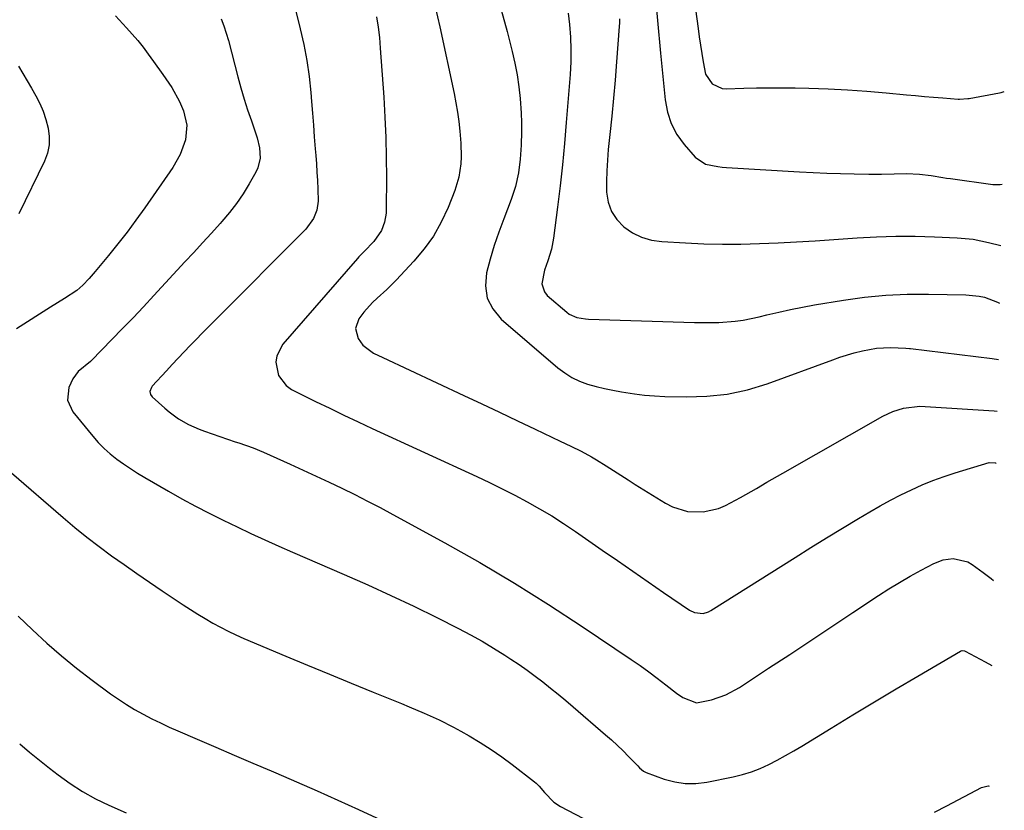
# Model space of a CAD drawing. Units: inches. Extents: x 1841766 to 1847223, y 473939 to 480342.
# Drawn here: x 1846800 to 1847099, y 474447 to 474686 of the extents above; entities that cross this region are included whole.
import ezdxf

# ---------------------------------------------------------------- set-up
doc = ezdxf.new("R2010")
doc.units = ezdxf.units.IN
doc.header["$MEASUREMENT"] = 0
doc.layers.add('7', color=7, linetype='Continuous')
doc.layers.add('8', color=7, linetype='Continuous')

msp = doc.modelspace()

# ---------------------------------------------------------------- linework, layer by layer
at = {"layer": '7', "color": 18}
for points in [[(1846883.56, 474690.14, 1726), (1846885.23, 474683.59, 1726), (1846886.33, 474678.79, 1726), (1846887.26, 474673.96, 1726), (1846887.94, 474669.09, 1726), (1846888.45, 474664.19, 1726), (1846888.66, 474661.51, 1726), (1846888.94, 474657.93, 1726), (1846889.22, 474654.35, 1726), (1846889.5, 474650.78, 1726), (1846889.78, 474647.2, 1726), (1846889.94, 474645.13, 1726), (1846890.13, 474642.59, 1726), (1846890.31, 474640.04, 1726), (1846890.46, 474637.5, 1726), (1846890.6, 474634.95, 1726), (1846890.7, 474631.24, 1726), (1846890.27, 474628.59, 1726), (1846889.3, 474626.06, 1726), (1846886.94, 474622.79, 1726), (1846859.16, 474594.94, 1726), (1846857.32, 474593.08, 1726), (1846855.48, 474591.22, 1726), (1846853.64, 474589.35, 1726), (1846851.81, 474587.48, 1726), (1846849.99, 474585.59, 1726), (1846848.19, 474583.7, 1726), (1846846.4, 474581.78, 1726), (1846844.63, 474579.85, 1726), (1846840.36, 474575.18, 1726), (1846840.09, 474574.81, 1726), (1846839.66, 474573.55, 1726), (1846839.79, 474572.69, 1726), (1846840.29, 474571.98, 1726), (1846844.16, 474568.5, 1726), (1846845.5, 474567.37, 1726), (1846848.34, 474565.32, 1726), (1846851.38, 474563.57, 1726), (1846854.57, 474562.12, 1726), (1846856.22, 474561.51, 1726), (1846865.54, 474558.35, 1726), (1846866.61, 474557.98, 1726), (1846870.92, 474556.5, 1726), (1846874.08, 474555.21, 1726), (1846882.18, 474551.54, 1726), (1846886.12, 474549.74, 1726), (1846890.05, 474547.92, 1726), (1846893.96, 474546.07, 1726), (1846897.87, 474544.2, 1726), (1846901.75, 474542.29, 1726), (1846905.62, 474540.34, 1726), (1846909.45, 474538.34, 1726), (1846913.27, 474536.29, 1726), (1846929.06, 474527.68, 1726), (1846939.69, 474521.68, 1726), (1846950.2, 474515.49, 1726), (1846960.54, 474509.01, 1726), (1846970.76, 474502.33, 1726), (1846985.63, 474492.3, 1726), (1846988.3, 474490.46, 1726), (1846990.94, 474488.58, 1726), (1846993.53, 474486.63, 1726), (1846996.09, 474484.64, 1726), (1846999.36, 474482.05, 1726), (1847001.25, 474480.74, 1726), (1847005.44, 474479.18, 1726), (1847009.96, 474480.02, 1726), (1847014.35, 474481.59, 1726), (1847018.44, 474483.83, 1726), (1847027.31, 474489.64, 1726), (1847033.71, 474493.84, 1726), (1847040.1, 474498.05, 1726), (1847046.49, 474502.28, 1726), (1847052.86, 474506.51, 1726), (1847060.65, 474511.7, 1726), (1847063.8, 474513.73, 1726), (1847066.99, 474515.69, 1726), (1847070.24, 474517.56, 1726), (1847073.53, 474519.36, 1726), (1847077.37, 474521.38, 1726), (1847080.26, 474522.5, 1726), (1847083.32, 474522.93, 1726), (1847087.7, 474521.92, 1726), (1847089.02, 474521.14, 1726), (1847092.39, 474518.65, 1726), (1847094.8, 474516.84, 1726), (1847095.53, 474516.29, 1726)], [(1846926.14, 474690.18, 1722), (1846927.61, 474684.19, 1722), (1846931.9, 474663.94, 1722), (1846932.45, 474661.11, 1722), (1846932.93, 474658.27, 1722), (1846933.31, 474655.42, 1722), (1846933.63, 474652.55, 1722), (1846933.93, 474648.9, 1722), (1846934.01, 474644.72, 1722), (1846933.95, 474642.62, 1722), (1846933.38, 474638.51, 1722), (1846932.15, 474634.54, 1722), (1846930.06, 474629.33, 1722), (1846928, 474624.92, 1722), (1846925.64, 474620.71, 1722), (1846922.82, 474616.79, 1722), (1846919.7, 474613.06, 1722), (1846914.31, 474607.31, 1722), (1846911.52, 474604.49, 1722), (1846908.58, 474601.84, 1722), (1846907.12, 474600.51, 1722), (1846904.48, 474597.59, 1722), (1846903, 474595.57, 1722), (1846902.04, 474592.63, 1722), (1846902.84, 474589.65, 1722), (1846904.2, 474587.59, 1722), (1846907.48, 474585.2, 1722), (1846910.3, 474583.83, 1722), (1846934.87, 474572.35, 1722), (1846940.28, 474569.81, 1722), (1846945.69, 474567.27, 1722), (1846951.09, 474564.71, 1722), (1846956.49, 474562.15, 1722), (1846964.09, 474558.53, 1722), (1846967.28, 474557, 1722), (1846970.45, 474555.42, 1722), (1846973.56, 474553.75, 1722), (1846975.08, 474552.85, 1722), (1846978.01, 474550.99, 1722), (1846980.22, 474549.58, 1722), (1846982.43, 474548.17, 1722), (1846984.65, 474546.78, 1722), (1846986.87, 474545.39, 1722), (1846996.04, 474539.71, 1722), (1846998.17, 474538.61, 1722), (1847002.69, 474537.22, 1722), (1847007.46, 474537.04, 1722), (1847012.06, 474538.08, 1722), (1847014.26, 474539.03, 1722), (1847018.79, 474541.42, 1722), (1847020.42, 474542.3, 1722), (1847023.63, 474544.13, 1722), (1847026.8, 474546.03, 1722), (1847029.98, 474547.9, 1722), (1847031.58, 474548.82, 1722), (1847061.97, 474566.09, 1722), (1847064.98, 474567.52, 1722), (1847068.17, 474568.51, 1722), (1847073.13, 474569.08, 1722), (1847074.8, 474569.05, 1722), (1847095.76, 474567.74, 1722), (1847096.66, 474567.64, 1722)], [(1846908.41, 474687.22, 1724), (1846908.88, 474684.06, 1724), (1846909.23, 474680.89, 1724), (1846909.51, 474677.71, 1724), (1846910.54, 474662.81, 1724), (1846910.9, 474656.72, 1724), (1846911.17, 474650.63, 1724), (1846911.31, 474644.53, 1724), (1846911.36, 474638.43, 1724), (1846911.33, 474628.98, 1724), (1846911.26, 474627.62, 1724), (1846910.78, 474624.94, 1724), (1846909.84, 474622.37, 1724), (1846907.56, 474619.01, 1724), (1846904.66, 474616, 1724), (1846902.96, 474614.38, 1724), (1846902.57, 474613.94, 1724), (1846879.97, 474587.87, 1724), (1846878.1, 474584.36, 1724), (1846877.85, 474582.41, 1724), (1846878.61, 474578.45, 1724), (1846880.95, 474575.37, 1724), (1846882.62, 474574.21, 1724), (1846889.9, 474570.57, 1724), (1846894.18, 474568.47, 1724), (1846898.46, 474566.39, 1724), (1846902.77, 474564.35, 1724), (1846907.09, 474562.34, 1724), (1846938.8, 474547.78, 1724), (1846942.67, 474545.96, 1724), (1846946.52, 474544.08, 1724), (1846950.33, 474542.12, 1724), (1846954.11, 474540.11, 1724), (1846957.84, 474538, 1724), (1846961.52, 474535.82, 1724), (1846965.12, 474533.51, 1724), (1846968.68, 474531.13, 1724), (1846976.8, 474525.49, 1724), (1846981.45, 474522.27, 1724), (1846986.1, 474519.06, 1724), (1846990.76, 474515.85, 1724), (1846995.42, 474512.65, 1724), (1847003.27, 474507.26, 1724), (1847004.83, 474506.5, 1724), (1847007.4, 474506.27, 1724), (1847009.05, 474506.73, 1724), (1847009.82, 474507.12, 1724), (1847035.36, 474523.27, 1724), (1847040.12, 474526.25, 1724), (1847044.9, 474529.21, 1724), (1847049.69, 474532.12, 1724), (1847054.51, 474535.01, 1724), (1847058.04, 474537.11, 1724), (1847061.13, 474538.88, 1724), (1847064.25, 474540.59, 1724), (1847067.42, 474542.21, 1724), (1847070.61, 474543.78, 1724), (1847073.86, 474545.22, 1724), (1847077.15, 474546.57, 1724), (1847080.5, 474547.77, 1724), (1847083.88, 474548.88, 1724), (1847094.19, 474552.01, 1724), (1847096.14, 474551.94, 1724), (1847096.31, 474551.78, 1724)], [(1846966.48, 474688.31, 1718), (1846966.86, 474684.82, 1718), (1846967.16, 474681.05, 1718), (1846967.32, 474677.27, 1718), (1846967.27, 474673.49, 1718), (1846967.08, 474669.71, 1718), (1846965.93, 474655.15, 1718), (1846965.37, 474648.73, 1718), (1846964.76, 474642.31, 1718), (1846964.05, 474635.9, 1718), (1846963.27, 474629.5, 1718), (1846962.06, 474620.02, 1718), (1846961.45, 474616.75, 1718), (1846960.33, 474613.21, 1718), (1846959.36, 474610.4, 1718), (1846958.49, 474606.17, 1718), (1846959.27, 474603.75, 1718), (1846960.14, 474602.7, 1718), (1846966.09, 474597.59, 1718), (1846966.79, 474597.06, 1718), (1846969.15, 474596, 1718), (1846971.75, 474595.56, 1718), (1846972.63, 474595.51, 1718), (1847004.78, 474594.5, 1718), (1847007.26, 474594.45, 1718), (1847012.21, 474594.53, 1718), (1847017.15, 474594.88, 1718), (1847019.6, 474595.2, 1718), (1847024.44, 474596.2, 1718), (1847026.78, 474596.8, 1718), (1847030.37, 474597.66, 1718), (1847033.97, 474598.46, 1718), (1847037.58, 474599.17, 1718), (1847041.22, 474599.82, 1718), (1847050, 474601.27, 1718), (1847056.42, 474602.14, 1718), (1847062.85, 474602.78, 1718), (1847069.31, 474603.05, 1718), (1847075.78, 474603.09, 1718), (1847087.13, 474602.84, 1718), (1847091.18, 474602.5, 1718), (1847092.75, 474602.13, 1718), (1847096.73, 474600.63, 1718), (1847097.37, 474600.31, 1718)], [(1846993.26, 474689.36, 1714), (1846993.55, 474686.07, 1714), (1846993.85, 474682.78, 1714), (1846994.16, 474679.49, 1714), (1846994.48, 474676.2, 1714), (1846995.87, 474662.03, 1714), (1846996.59, 474658.32, 1714), (1846997.73, 474654.79, 1714), (1846999.5, 474651.54, 1714), (1847001.68, 474648.46, 1714), (1847005.02, 474644.59, 1714), (1847008.11, 474642.49, 1714), (1847011.94, 474641.75, 1714), (1847013.25, 474641.62, 1714), (1847014.56, 474641.52, 1714), (1847036.71, 474640.18, 1714), (1847040.84, 474639.96, 1714), (1847044.98, 474639.78, 1714), (1847049.11, 474639.64, 1714), (1847053.25, 474639.54, 1714), (1847057.71, 474639.46, 1714), (1847059.62, 474639.45, 1714), (1847061.53, 474639.46, 1714), (1847065.34, 474639.58, 1714), (1847069.15, 474639.66, 1714), (1847073.02, 474639.49, 1714), (1847076.58, 474639.08, 1714), (1847080.11, 474638.48, 1714), (1847081.29, 474638.3, 1714), (1847082.47, 474638.13, 1714), (1847095.28, 474636.38, 1714), (1847097.48, 474636.32, 1714), (1847098.17, 474636.45, 1714)], [(1847005.07, 474689.53, 1712), (1847005.9, 474683.64, 1712), (1847006.26, 474681.12, 1712), (1847006.64, 474678.59, 1712), (1847007.04, 474676.06, 1712), (1847007.45, 474673.54, 1712), (1847008.19, 474669.77, 1712), (1847010.13, 474666.91, 1712), (1847013.25, 474665.49, 1712), (1847014.42, 474665.39, 1712), (1847019.76, 474665.55, 1712), (1847023.65, 474665.64, 1712), (1847027.54, 474665.68, 1712), (1847031.43, 474665.66, 1712), (1847035.32, 474665.6, 1712), (1847039.53, 474665.5, 1712), (1847045.39, 474665.3, 1712), (1847051.24, 474665.02, 1712), (1847057.08, 474664.61, 1712), (1847062.92, 474664.13, 1712), (1847069.07, 474663.55, 1712), (1847071.83, 474663.29, 1712), (1847074.59, 474663.05, 1712), (1847077.34, 474662.81, 1712), (1847080.1, 474662.58, 1712), (1847084.78, 474662.19, 1712), (1847085.2, 474662.17, 1712), (1847087.72, 474662.37, 1712), (1847088.14, 474662.44, 1712), (1847097.29, 474664.16, 1712), (1847097.81, 474664.27, 1712), (1847098.79, 474664.53, 1712)], [(1846861.2, 474686.61, 1728), (1846862.1, 474684.46, 1728), (1846863.5, 474680.03, 1728), (1846866.32, 474669.01, 1728), (1846867.24, 474665.63, 1728), (1846868.21, 474662.26, 1728), (1846869.28, 474658.93, 1728), (1846870.41, 474655.61, 1728), (1846871.71, 474651.96, 1728), (1846872.18, 474650.47, 1728), (1846872.84, 474647.43, 1728), (1846873.03, 474644.35, 1728), (1846872.39, 474641.42, 1728), (1846871.75, 474640.03, 1728), (1846869.78, 474636.57, 1728), (1846867.93, 474633.54, 1728), (1846865.94, 474630.61, 1728), (1846863.78, 474627.81, 1728), (1846861.48, 474625.1, 1728), (1846860.96, 474624.51, 1728), (1846858.3, 474621.58, 1728), (1846855.63, 474618.66, 1728), (1846852.96, 474615.75, 1728), (1846850.27, 474612.84, 1728), (1846840.82, 474602.64, 1728), (1846837.68, 474599.28, 1728), (1846834.52, 474595.94, 1728), (1846831.33, 474592.62, 1728), (1846828.13, 474589.31, 1728), (1846821.9, 474582.93, 1728), (1846821.8, 474582.83, 1728), (1846821.6, 474582.65, 1728), (1846817.9, 474579.63, 1728), (1846816.21, 474577.37, 1728), (1846815.07, 474574.78, 1728), (1846814.66, 474570.93, 1728), (1846816.24, 474567.4, 1728), (1846822.31, 474559.98, 1728), (1846823.98, 474558.09, 1728), (1846825.74, 474556.29, 1728), (1846827.63, 474554.63, 1728), (1846829.61, 474553.06, 1728), (1846831.67, 474551.59, 1728), (1846833.77, 474550.17, 1728), (1846835.91, 474548.82, 1728), (1846838.08, 474547.51, 1728), (1846845.27, 474543.35, 1728), (1846849.36, 474541.04, 1728), (1846853.47, 474538.8, 1728), (1846857.64, 474536.66, 1728), (1846861.84, 474534.58, 1728), (1846866.12, 474532.52, 1728), (1846870.29, 474530.53, 1728), (1846874.49, 474528.58, 1728), (1846878.7, 474526.67, 1728), (1846882.93, 474524.82, 1728), (1846898.6, 474518.08, 1728), (1846905.69, 474514.95, 1728), (1846912.74, 474511.75, 1728), (1846919.73, 474508.42, 1728), (1846926.69, 474505, 1728), (1846933.28, 474501.69, 1728), (1846936.87, 474499.81, 1728), (1846940.42, 474497.85, 1728), (1846943.89, 474495.77, 1728), (1846947.32, 474493.6, 1728), (1846949.12, 474492.43, 1728), (1846951.59, 474490.76, 1728), (1846954.04, 474489.05, 1728), (1846956.45, 474487.29, 1728), (1846958.82, 474485.49, 1728), (1846961.16, 474483.64, 1728), (1846963.49, 474481.76, 1728), (1846965.78, 474479.85, 1728), (1846968.06, 474477.92, 1728), (1846977.85, 474469.5, 1728), (1846979.65, 474467.91, 1728), (1846983.14, 474464.61, 1728), (1846984.83, 474462.91, 1728), (1846987.6, 474460.04, 1728), (1846988.17, 474459.47, 1728), (1846989.39, 474458.41, 1728), (1846990.11, 474458.06, 1728), (1846995.65, 474456.04, 1728), (1846998.83, 474455.17, 1728), (1847002.03, 474454.66, 1728), (1847005.27, 474454.69, 1728), (1847008.53, 474455.08, 1728), (1847016.59, 474456.74, 1728), (1847019.37, 474457.43, 1728), (1847022.09, 474458.25, 1728), (1847024.75, 474459.29, 1728), (1847027.35, 474460.47, 1728), (1847029.9, 474461.79, 1728), (1847032.43, 474463.16, 1728), (1847034.92, 474464.59, 1728), (1847037.39, 474466.06, 1728), (1847046.25, 474471.51, 1728), (1847052.8, 474475.5, 1728), (1847059.37, 474479.47, 1728), (1847065.96, 474483.39, 1728), (1847072.57, 474487.29, 1728), (1847085.49, 474494.84, 1728), (1847085.65, 474494.92, 1728), (1847086, 474495.02, 1728), (1847086.73, 474494.94, 1728), (1847086.9, 474494.86, 1728), (1847092.96, 474491.62, 1728), (1847094.96, 474490.44, 1728)], [(1846982.09, 474686.61, 1716), (1846982.06, 474685.41, 1716), (1846982, 474684.21, 1716), (1846981.19, 474673.53, 1716), (1846980.75, 474668.02, 1716), (1846980.27, 474662.52, 1716), (1846979.74, 474657.02, 1716), (1846979.16, 474651.52, 1716), (1846978.67, 474646.98, 1716), (1846978.38, 474643.75, 1716), (1846978.19, 474640.52, 1716), (1846978.12, 474637.28, 1716), (1846978.15, 474634.04, 1716), (1846978.65, 474631, 1716), (1846979.61, 474628.18, 1716), (1846981.26, 474625.71, 1716), (1846983.37, 474623.46, 1716), (1846986, 474621.72, 1716), (1846988.78, 474620.33, 1716), (1846991.76, 474619.49, 1716), (1846994.88, 474619.01, 1716), (1847002.04, 474618.6, 1716), (1847007.66, 474618.36, 1716), (1847013.29, 474618.24, 1716), (1847018.91, 474618.27, 1716), (1847024.54, 474618.42, 1716), (1847030.17, 474618.67, 1716), (1847035.79, 474618.96, 1716), (1847041.41, 474619.3, 1716), (1847047.03, 474619.68, 1716), (1847054.19, 474620.2, 1716), (1847060.04, 474620.51, 1716), (1847065.89, 474620.7, 1716), (1847071.75, 474620.67, 1716), (1847077.6, 474620.51, 1716), (1847084.52, 474620.2, 1716), (1847086.91, 474620.01, 1716), (1847089.29, 474619.74, 1716), (1847093.98, 474618.79, 1716), (1847097.76, 474617.85, 1716)], [(1846799.73, 474672.25, 1732), (1846801.08, 474670.01, 1732), (1846802.42, 474667.76, 1732), (1846803.74, 474665.5, 1732), (1846805.05, 474663.23, 1732), (1846806.23, 474660.91, 1732), (1846807.27, 474658.53, 1732), (1846808.1, 474656.08, 1732), (1846808.81, 474653.45, 1732), (1846809.12, 474650.87, 1732), (1846809.08, 474648.33, 1732), (1846808.53, 474645.86, 1732), (1846807.64, 474643.42, 1732), (1846799.87, 474627.47, 1732)], [(1846799.72, 474505.39, 1732), (1846803.99, 474501.29, 1732), (1846808.35, 474497.29, 1732), (1846812.8, 474493.39, 1732), (1846817.39, 474489.67, 1732), (1846822.08, 474486.06, 1732), (1846827.67, 474481.91, 1732), (1846830.06, 474480.22, 1732), (1846832.5, 474478.61, 1732), (1846835.01, 474477.11, 1732), (1846837.57, 474475.68, 1732), (1846840.18, 474474.35, 1732), (1846842.81, 474473.05, 1732), (1846845.47, 474471.82, 1732), (1846848.15, 474470.63, 1732), (1846853.99, 474468.12, 1732), (1846859.6, 474465.71, 1732), (1846865.22, 474463.3, 1732), (1846870.84, 474460.89, 1732), (1846876.46, 474458.49, 1732), (1846877.82, 474457.9, 1732), (1846884.1, 474455.19, 1732), (1846890.38, 474452.44, 1732), (1846896.63, 474449.64, 1732), (1846902.88, 474446.82, 1732), (1846912.31, 474442.51, 1732)], [(1846800.14, 474466.7, 1734), (1846803.13, 474464.21, 1734), (1846806.16, 474461.76, 1734), (1846809.22, 474459.34, 1734), (1846811.84, 474457.3, 1734), (1846815.45, 474454.65, 1734), (1846819.22, 474452.24, 1734), (1846823.13, 474450.07, 1734), (1846827.17, 474448.14, 1734), (1846832.39, 474445.83, 1734)]]:
    msp.add_polyline3d(points, dxfattribs=at)
at = {"layer": '8', "color": 18}
for points in [[(1846829.22, 474687.45, 1730), (1846832.56, 474683.88, 1730), (1846834.3, 474681.96, 1730), (1846835.98, 474680, 1730), (1846837.58, 474677.97, 1730), (1846839.14, 474675.9, 1730), (1846840.75, 474673.66, 1730), (1846843.55, 474669.72, 1730), (1846846.27, 474665.73, 1730), (1846848.58, 474661.51, 1730), (1846849.83, 474658.68, 1730), (1846850.84, 474654.3, 1730), (1846850.42, 474649.83, 1730), (1846848.86, 474645.48, 1730), (1846846.57, 474641.47, 1730), (1846838.05, 474629.24, 1730), (1846835.41, 474625.54, 1730), (1846832.71, 474621.9, 1730), (1846829.92, 474618.31, 1730), (1846827.07, 474614.78, 1730), (1846823.07, 474609.94, 1730), (1846821.22, 474607.83, 1730), (1846819.26, 474605.84, 1730), (1846817.51, 474604.17, 1730), (1846813.76, 474601.75, 1730), (1846811.59, 474600.49, 1730), (1846809.45, 474599.16, 1730), (1846799.2, 474592.6, 1730)], [(1846946.19, 474689.29, 1720), (1846947.99, 474682.77, 1720), (1846949.52, 474676.68, 1720), (1846950.32, 474673.14, 1720), (1846951, 474669.58, 1720), (1846951.52, 474666, 1720), (1846951.93, 474662.4, 1720), (1846952.27, 474657.94, 1720), (1846952.38, 474655.16, 1720), (1846952.38, 474652.38, 1720), (1846952.23, 474648.23, 1720), (1846951.92, 474644.04, 1720), (1846951.41, 474639.87, 1720), (1846950.57, 474635.77, 1720), (1846949.26, 474631.79, 1720), (1846946.95, 474625.96, 1720), (1846945.45, 474621.92, 1720), (1846944.05, 474617.84, 1720), (1846942.82, 474613.71, 1720), (1846941.69, 474609.55, 1720), (1846941.42, 474605.6, 1720), (1846941.94, 474601.91, 1720), (1846943.66, 474598.6, 1720), (1846946.16, 474595.54, 1720), (1846963.37, 474580.76, 1720), (1846965.45, 474579.19, 1720), (1846967.63, 474577.82, 1720), (1846969.97, 474576.73, 1720), (1846972.41, 474575.83, 1720), (1846974.95, 474575.13, 1720), (1846977.5, 474574.49, 1720), (1846980.07, 474573.94, 1720), (1846982.66, 474573.45, 1720), (1846986.58, 474572.84, 1720), (1846989.63, 474572.48, 1720), (1846992.7, 474572.24, 1720), (1846995.77, 474572.09, 1720), (1847002.28, 474571.92, 1720), (1847008.56, 474572.11, 1720), (1847014.76, 474572.76, 1720), (1847020.85, 474574.11, 1720), (1847026.86, 474575.93, 1720), (1847046.75, 474583.2, 1720), (1847048.91, 474583.95, 1720), (1847053.29, 474585.28, 1720), (1847055.74, 474585.92, 1720), (1847059.97, 474586.67, 1720), (1847064.27, 474586.86, 1720), (1847068.88, 474586.74, 1720), (1847070.02, 474586.65, 1720), (1847070.3, 474586.61, 1720), (1847095.08, 474583.55, 1720), (1847097, 474583.22, 1720)], [(1846797.63, 474548.92, 1730), (1846813.33, 474535.31, 1730), (1846816.91, 474532.31, 1730), (1846820.53, 474529.36, 1730), (1846824.24, 474526.53, 1730), (1846828, 474523.76, 1730), (1846831.82, 474521.06, 1730), (1846835.65, 474518.39, 1730), (1846839.51, 474515.76, 1730), (1846843.39, 474513.15, 1730), (1846849.77, 474508.91, 1730), (1846851.97, 474507.47, 1730), (1846854.19, 474506.06, 1730), (1846856.44, 474504.7, 1730), (1846858.7, 474503.36, 1730), (1846861, 474502.09, 1730), (1846863.33, 474500.88, 1730), (1846865.7, 474499.75, 1730), (1846868.1, 474498.69, 1730), (1846880.88, 474493.33, 1730), (1846887.48, 474490.58, 1730), (1846894.08, 474487.84, 1730), (1846900.69, 474485.12, 1730), (1846907.31, 474482.43, 1730), (1846915.98, 474478.92, 1730), (1846918.27, 474477.97, 1730), (1846922.82, 474476.03, 1730), (1846927.33, 474473.99, 1730), (1846931.74, 474471.76, 1730), (1846933.91, 474470.57, 1730), (1846936.46, 474469.12, 1730), (1846939.84, 474467.11, 1730), (1846943.15, 474465, 1730), (1846946.38, 474462.76, 1730), (1846949.54, 474460.42, 1730), (1846956.29, 474455.21, 1730), (1846956.77, 474454.81, 1730), (1846957.67, 474453.93, 1730), (1846959.28, 474452.01, 1730), (1846962.17, 474449.03, 1730), (1846964.16, 474447.74, 1730), (1846993.38, 474432.42, 1730)], [(1847077.6, 474445.95, 1730), (1847081.32, 474447.96, 1730), (1847091.88, 474453.5, 1730), (1847093.92, 474453.99, 1730), (1847094.15, 474453.84, 1730)]]:
    msp.add_polyline3d(points, dxfattribs=at)

doc.saveas('drawing.dxf')
